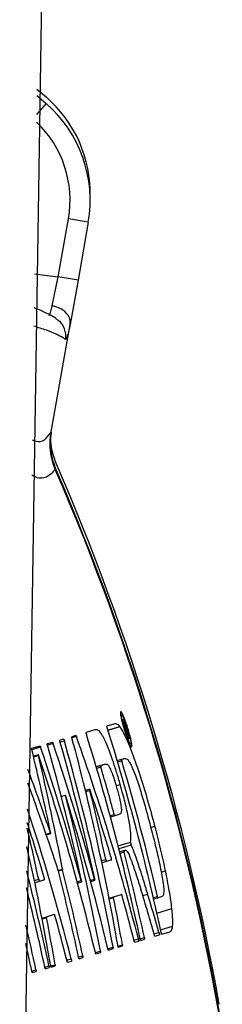
# Model space of a CAD drawing. Extents: x 2281 to 78196, y -59045 to 3223.
# Drawn here: x 3497 to 3513, y -50023 to -49944 of the extents above; entities that cross this region are included whole.
import ezdxf

# ---------------------------------------------------------------- set-up
doc = ezdxf.new("R2010")
doc.units = 0
doc.header["$LTSCALE"] = 0.13
doc.layers.add('MECHANICAL', color=7, linetype='Continuous')

# ---------------------------------------------------------------- blocks, each defined once
blk = doc.blocks.new('HAYWARD HCP20053 FV')
at = {"layer": 'MECHANICAL', "linetype": 'Continuous'}
for p, q in [((82.255, 60.632), (80.206, -72.452)), ((81.588, 33.637), (82.337, 32.994)), ((81.595, 34.175), (82.337, 33.538)), ((82.337, 32.994), (81.568, 32.104)), ((83.324, 18.976), (84.151, 23.663)), ((85.758, 23.379), (84.151, 23.663)), ((85.758, 23.379), (84.931, 18.692)), ((81.4, 19.22), (83.324, 18.976)), ((82.846, 16.603), (83.324, 18.976)), ((84.931, 18.692), (83.324, 18.976)), ((84.931, 18.692), (84.297, 15.095)), ((82.737, 6.249), (84.297, 15.095)), ((82.754, 6.388), (82.737, 6.249)), ((83.131, 3.394), (83.083, 3.373)), ((83.11, 3.441), (83.131, 3.394)), ((88.46, -16.508), (88.375, -16.534)), ((87.896, -17.243), (87.27, -17.429)), ((87.354, -17.746), (88.322, -17.458)), ((88.328, -17.466), (87.356, -17.755)), ((88.322, -17.458), (88.328, -17.466)), ((88.519, -16.917), (88.59, -16.895)), ((88.647, -17.075), (88.575, -17.096)), ((88.647, -17.075), (88.598, -17.09)), ((88.775, -17.299), (88.752, -17.306)), ((84.758, -18.176), (84.422, -18.276)), ((84.797, -18.256), (84.435, -18.363)), ((86.293, -17.72), (85.574, -17.933)), ((86.293, -17.72), (86.293, -17.72)), ((86.293, -17.72), (86.293, -17.72)), ((88.752, -17.589), (88.729, -17.596)), ((88.752, -17.589), (88.796, -17.576)), ((88.861, -17.731), (88.779, -17.756)), ((88.831, -17.762), (88.785, -17.776)), ((88.808, -17.769), (88.785, -17.776)), ((88.831, -17.762), (88.808, -17.769)), ((88.832, -17.762), (88.831, -17.762)), ((81.853, -19.039), (81.173, -19.241)), ((81.898, -19.136), (81.19, -19.346)), ((82.869, -18.737), (82.433, -18.867)), ((82.913, -18.833), (82.451, -18.971)), ((83.762, -18.472), (83.445, -18.566)), ((83.825, -18.627), (83.48, -18.73)), ((89.021, -18.47), (88.998, -18.477)), ((89.021, -18.47), (88.998, -18.476)), ((89.093, -18.874), (89.179, -18.848)), ((89.137, -18.435), (89.111, -18.443)), ((89.137, -18.435), (89.111, -18.443)), ((81.713, -19.744), (81.317, -19.862)), ((81.72, -19.808), (81.332, -19.924)), ((87.053, -20.52), (86.402, -20.713)), ((86.402, -20.714), (86.751, -20.61)), ((86.751, -20.61), (87.023, -20.529)), ((87.023, -20.529), (87.053, -20.521)), ((88.098, -20.21), (88.447, -20.106)), ((88.472, -20.241), (88.137, -20.34)), ((88.447, -20.106), (88.6, -20.061)), ((86.776, -20.744), (86.441, -20.844)), ((88.009, -22.24), (88.346, -22.141)), ((83.575, -23.11), (83.908, -23.011)), ((85.879, -22.537), (85.53, -22.641)), ((85.891, -22.627), (85.551, -22.728)), ((87.522, -24.662), (87.858, -24.563)), ((87.907, -24.69), (87.558, -24.793)), ((88.163, -24.614), (87.907, -24.69)), ((82.338, -26.162), (82.691, -26.058)), ((82.36, -26.227), (82.72, -26.12)), ((90.818, -25.629), (91.154, -25.529)), ((88.175, -27.124), (89.18, -26.826)), ((89.236, -27.065), (88.236, -27.363)), ((88.297, -27.6), (88.646, -27.496)), ((88.666, -27.632), (88.331, -27.732)), ((88.646, -27.496), (88.708, -27.478)), ((86.822, -28.313), (87.17, -28.21)), ((87.228, -28.383), (86.86, -28.493)), ((87.647, -28.259), (87.228, -28.383)), ((83.324, -29.108), (83.663, -29.008)), ((83.678, -29.079), (83.343, -29.178)), ((91.655, -29.243), (92.009, -29.138)), ((81.395, -29.926), (81.743, -29.822)), ((81.8, -29.996), (81.433, -30.105)), ((82.22, -29.871), (81.8, -29.996)), ((84.855, -30.025), (85.184, -29.928)), ((84.883, -30.128), (85.223, -30.027)), ((85.925, -29.905), (86.259, -29.806)), ((85.953, -30.007), (86.297, -29.905)), ((87.803, -31.239), (88.455, -31.045)), ((90.166, -31.133), (90.564, -31.015)), ((87.44, -31.347), (87.803, -31.239)), ((87.811, -31.33), (87.458, -31.435)), ((91.022, -31.305), (91.358, -31.205)), ((91.402, -31.334), (91.052, -31.437)), ((91.665, -31.255), (91.402, -31.334)), ((82.371, -32.852), (83.023, -32.659)), ((91.308, -32.555), (92.525, -32.193)), ((82.009, -32.96), (82.371, -32.852)), ((82.379, -32.943), (82.026, -33.048)), ((91.084, -34.238), (91.478, -34.122)), ((91.609, -33.913), (92.58, -33.624)), ((91.701, -34.271), (92.348, -34.079)), ((91.701, -34.271), (92.348, -34.079)), ((92.348, -34.079), (92.348, -34.079)), ((89.453, -34.747), (89.81, -34.641)), ((89.509, -34.922), (89.836, -34.825)), ((89.958, -34.647), (90.295, -34.547)), ((90.001, -34.776), (90.31, -34.684)), ((91.149, -34.435), (91.51, -34.328)), ((86.329, -35.758), (86.735, -35.638)), ((86.364, -35.857), (86.743, -35.744)), ((87.348, -35.455), (87.769, -35.33)), ((87.383, -35.554), (87.778, -35.437)), ((88.162, -35.229), (88.517, -35.124)), ((88.194, -35.313), (88.523, -35.215)), ((84.014, -36.362), (84.371, -36.256)), ((84.069, -36.538), (84.397, -36.441)), ((84.968, -36.13), (85.304, -36.03)), ((85.01, -36.259), (85.319, -36.167)), ((81.184, -37.254), (81.52, -37.154)), ((81.226, -37.383), (81.535, -37.291)), ((82.238, -36.94), (82.575, -36.84)), ((82.28, -37.07), (82.589, -36.978)), ((82.723, -36.845), (83.078, -36.74)), ((82.754, -36.929), (83.083, -36.831))]:
    blk.add_line(p, q, dxfattribs=at)
at = {"layer": 'MECHANICAL', "linetype": 'Continuous', "flags": 128}
blk.add_lwpolyline([(89.104, -18.771), (89.005, -18.569), (88.886, -18.268), (88.759, -17.9), (88.639, -17.507), (88.538, -17.133), (88.47, -16.821), (88.441, -16.606), (88.455, -16.511), (88.511, -16.548), (88.603, -16.712), (88.719, -16.985), (88.847, -17.336), (88.971, -17.725), (89.078, -18.11), (89.156, -18.446), (89.195, -18.695), (89.193, -18.83), (89.193, -18.83)], dxfattribs=at)
at = {"layer": 'MECHANICAL', "linetype": 'Continuous'}
for centre, radius, start, end in [((75.58, 25.718), 10.335, 358.49204, 49.17163), ((75.58, 25.174), 10.335, 350, 49.17163), ((75.58, 25.174), 8.703, 350, 46.59515), ((82.312, 14.176), 1.628, 349.80332, 50.92706), ((87.851, 6.04), 5.167, 181.6876, 203.45608), ((-97.773, -75.047), 197.126, 9.66924, 23.44163), ((-97.773, -74.503), 197.178, 10.09314, 23.45608), ((-97.773, -75.047), 197.178, 9.66924, 23.44163)]:
    blk.add_arc(centre, radius, start, end, dxfattribs=at)
for centre, major_axis, ratio, start_param, end_param in [((-99.954, -75.698), (189.167, 56.51), 0.999934, 0.003763, 0.012029), ((-99.955, -75.698), (189.19, 56.517), 0.999934, 0.008425, 0.011074), ((-97.699, -83.145), (-1.78, 193.832), 0.999127, 4.956131, 5.044561), ((-99.92, -75.684), (186.219, 55.32), 0.999934, 6.207264, 6.295544), ((-99.94, -75.69), (187.935, 55.83), 0.999934, 6.207958, 6.295431), ((-99.955, -75.698), (189.19, 56.517), 0.999934, 0.003762, 0.007471), ((-96.414, -87.656), (-21.266, 197.281), 0.997955, 4.961582, 4.963857), ((-96.439, -87.569), (-21.012, 197.268), 0.997983, 4.962404, 4.964144), ((-98.581, -80.042), (30.403, 188.09), 0.999647, 5.138746, 5.197966), ((-101.261, -71.038), (-125.392, 144.087), 0.999613, 4.213446, 4.272586), ((-98.546, -80.204), (28.389, 189.498), 0.99963, 5.12719, 5.187072), ((-101.18, -71.356), (-130.271, 141.132), 0.999658, 4.185298, 4.245072), ((-101.262, -71.095), (-127.361, 144.262), 0.999625, 4.176292, 4.26551), ((-102.109, -68.277), (-104.226, 162.744), 0.999134, 4.315545, 4.404468), ((-103.165, -64.595), (-87.193, 169.005), 0.998086, 4.441043, 4.477403), ((-103.495, -63.506), (-84.721, 170.863), 0.997717, 4.434959, 4.484271), ((-98.504, -80.285), (26.288, 188.359), 0.999613, 5.087327, 5.174443), ((-99.944, -75.691), (188.274, 55.931), 0.999934, 6.2229, 6.280637), ((-96.594, -86.693), (-19.102, 188.64), 0.998092, 4.937186, 4.965897), ((-99.924, -75.686), (186.559, 55.421), 0.999934, 6.260222, 6.280614), ((-96.269, -87.777), (-22.221, 188.043), 0.997706, 4.910197, 4.949656), ((-101.267, -71.034), (-125.656, 144.323), 0.999613, 4.182292, 4.249926), ((-98.545, -80.194), (28.347, 189.149), 0.99963, 5.097199, 5.164715), ((-102.04, -68.521), (-105.95, 162.028), 0.999189, 4.343461, 4.373051), ((-97.779, -82.86), (0.143, 193.464), 0.999184, 5.000223, 5.029775), ((-97.701, -82.906), (-1.727, 188.1), 0.999127, 4.95382, 5.020925), ((-97.779, -82.629), (0.139, 187.732), 0.999184, 4.998996, 5.023787), ((-101.914, -68.714), (-102.813, 157.231), 0.999189, 4.342232, 4.364808), ((-101.98, -68.478), (-101.134, 157.917), 0.999134, 4.313206, 4.365234), ((-99.924, -75.686), (186.559, 55.421), 0.999934, 6.207402, 6.243909), ((-99.834, -75.659), (178.772, 53.108), 0.999934, 6.204095, 6.246395), ((-99.862, -75.667), (181.186, 53.825), 0.999934, 6.20515, 6.243052), ((-99.866, -75.668), (181.525, 53.926), 0.999934, 6.205297, 6.242999), ((-99.831, -75.658), (178.433, 53.007), 0.999934, 6.203944, 6.239376), ((-96.246, -88.096), (-22.703, 194.026), 0.997736, 4.874759, 4.894657), ((-96.328, -87.839), (-21.983, 194.51), 0.997835, 4.878084, 4.894627), ((-102.043, -68.511), (-105.891, 162.07), 0.999187, 4.307391, 4.327328), ((-97.783, -82.848), (0.233, 193.463), 0.999187, 4.96437, 4.984218), ((-101.917, -68.705), (-102.756, 157.271), 0.999187, 4.305045, 4.325596), ((-97.782, -82.617), (0.226, 187.732), 0.999187, 4.962035, 4.982491), ((-99.822, -75.655), (177.709, 52.792), 0.999934, 6.203621, 6.223643), ((-99.818, -75.654), (177.37, 52.691), 0.999934, 6.203468, 6.215866)]:
    blk.add_ellipse(centre, major_axis=major_axis, ratio=ratio, start_param=start_param, end_param=end_param, dxfattribs=at)
for points, knots in [([(83.33, 15.43), (83.283, 15.471), (83.078, 15.648), (82.622, 15.904), (82.05, 16.19), (81.53, 16.384), (81.364, 16.446)], [0, 0, 0, 0, 0.083044, 0.360849, 0.796075, 1, 1, 1, 1]), ([(82.581, 15.832), (82.626, 15.924), (82.702, 16.077), (82.805, 16.453), (82.846, 16.603)], [0, 0, 0, 0, 0.602561, 1, 1, 1, 1]), ([(84.304, 15.137), (84.305, 15.274), (84.307, 15.549), (84.08, 15.953), (83.711, 16.293), (83.285, 16.502), (82.984, 16.58), (82.86, 16.6), (82.846, 16.603)], [0, 0, 0, 0, 0.213217, 0.426434, 0.639651, 0.852888, 0.98386, 1, 1, 1, 1]), ([(83.914, 13.888), (83.853, 13.933), (83.669, 14.068), (83.187, 14.313), (82.415, 14.629), (81.701, 14.862), (81.345, 14.979)], [0, 0, 0, 0, 0.14306, 0.429215, 0.71573, 1, 1, 1, 1]), ([(84.304, 15.137), (84.252, 14.91), (84.124, 14.346), (83.99, 13.917), (83.935, 13.896), (83.914, 13.888)], [0, 0, 0, 0, 0.291663, 0.725791, 1, 1, 1, 1]), ([(84.297, 15.095), (84.298, 15.102), (84.3, 15.114), (84.303, 15.129), (84.303, 15.135), (84.304, 15.137)], [0, 0, 0, 0, 0.461182, 0.843208, 1, 1, 1, 1]), ([(81.225, 5.771), (81.303, 5.736), (81.704, 5.555), (82.243, 5.692), (82.583, 6.156), (82.754, 6.388)], [0, 0, 0, 0, 0.108546, 0.553919, 1, 1, 1, 1]), ([(83.076, 3.389), (82.971, 3.677), (82.769, 4.233), (82.652, 5.112), (82.667, 5.829), (82.729, 6.253), (82.754, 6.388), (82.754, 6.388)], [0, 0, 0, 0, 0.298342, 0.576663, 0.862563, 0.999979, 1, 1, 1, 1]), ([(82.762, 6.393), (82.762, 6.393), (82.739, 6.259), (82.682, 5.84), (82.675, 5.132), (82.8, 4.267), (83.006, 3.72), (83.11, 3.441)], [0, 0, 0, 0, 0.000021, 0.134596, 0.41893, 0.704258, 1, 1, 1, 1]), ([(83.083, 3.373), (82.86, 3.13), (82.413, 2.641), (81.733, 2.594), (81.242, 2.872), (81.188, 2.903)], [0, 0, 0, 0, 0.4694798, 0.9409434, 1, 1, 1, 1]), ([(89.008, -18.681), (88.959, -18.555), (88.861, -18.303), (88.702, -17.824), (88.558, -17.337), (88.441, -16.887), (88.367, -16.527), (88.345, -16.296), (88.377, -16.221), (88.46, -16.31), (88.584, -16.553), (88.735, -16.922), (88.895, -17.377), (89.046, -17.867), (89.17, -18.335), (89.255, -18.729), (89.29, -19.005), (89.274, -19.131), (89.207, -19.092), (89.111, -18.923), (89.037, -18.748), (89.008, -18.681)], [0, 0, 0, 0, 0.053684, 0.107367, 0.161052, 0.214741, 0.268437, 0.322134, 0.375825, 0.429507, 0.483187, 0.53687, 0.590559, 0.64425, 0.697942, 0.751632, 0.805321, 0.85901, 0.912698, 0.966386, 1, 1, 1, 1]), ([(87.297, -17.563), (87.293, -17.549), (87.284, -17.519), (87.274, -17.48), (87.268, -17.449), (87.267, -17.433), (87.269, -17.43), (87.27, -17.429)], [0, 0, 0, 0, 0.214716, 0.429433, 0.64415, 0.858857, 1, 1, 1, 1]), ([(88.322, -17.458), (88.277, -17.405), (88.185, -17.299), (88.042, -17.225), (87.955, -17.236), (87.896, -17.243)], [0, 0, 0, 0, 0.246621, 0.498306, 1, 1, 1, 1]), ([(91.154, -25.529), (90.96, -24.81), (90.573, -23.376), (89.924, -21.26), (89.355, -19.655), (88.923, -18.594), (88.597, -17.885), (88.424, -17.616), (88.328, -17.466)], [0, 0, 0, 0, 0.212221, 0.423208, 0.641499, 0.751933, 0.862147, 1, 1, 1, 1]), ([(88.59, -16.895), (88.598, -16.895), (88.611, -16.894), (88.64, -16.934), (88.677, -17.017), (88.722, -17.135), (88.755, -17.236), (88.773, -17.291), (88.775, -17.299)], [0, 0, 0, 0, 0.282204, 0.440377, 0.60016, 0.784523, 0.967339, 1, 1, 1, 1]), ([(88.754, -17.311), (88.744, -17.28), (88.726, -17.224), (88.699, -17.154), (88.676, -17.102), (88.658, -17.076), (88.651, -17.075), (88.647, -17.075)], [0, 0, 0, 0, 0.210077, 0.38568, 0.561383, 0.766205, 1, 1, 1, 1]), ([(88.796, -17.576), (88.8, -17.574), (88.807, -17.57), (88.81, -17.543), (88.803, -17.494), (88.788, -17.432), (88.771, -17.369), (88.758, -17.327), (88.754, -17.311)], [0, 0, 0, 0, 0.257074, 0.4544891, 0.598756, 0.7428805, 0.9018468, 1, 1, 1, 1]), ([(88.775, -17.299), (88.79, -17.35), (88.821, -17.452), (88.852, -17.582), (88.868, -17.681), (88.865, -17.716), (88.862, -17.73), (88.861, -17.731)], [0, 0, 0, 0, 0.23225, 0.466997, 0.667123, 0.956125, 1, 1, 1, 1]), ([(84.435, -18.363), (84.432, -18.35), (84.425, -18.323), (84.42, -18.294), (84.419, -18.279), (84.421, -18.276), (84.422, -18.276)], [0, 0, 0, 0, 0.278844, 0.557688, 0.83652, 1, 1, 1, 1]), ([(84.758, -18.176), (84.76, -18.177), (84.764, -18.179), (84.775, -18.2), (84.787, -18.227), (84.794, -18.248), (84.797, -18.256)], [0, 0, 0, 0, 0.2791495, 0.558299, 0.8374495, 1, 1, 1, 1]), ([(85.601, -18.067), (85.597, -18.053), (85.588, -18.023), (85.578, -17.984), (85.572, -17.953), (85.571, -17.937), (85.573, -17.934), (85.574, -17.933)], [0, 0, 0, 0, 0.214717, 0.429433, 0.644151, 0.858858, 1, 1, 1, 1]), ([(88.346, -22.141), (88.25, -21.812), (88.058, -21.156), (87.703, -20.069), (87.298, -18.976), (86.884, -18.071), (86.548, -17.685), (86.392, -17.706), (86.293, -17.72)], [0, 0, 0, 0, 0.107893, 0.215464, 0.372313, 0.530164, 0.70324, 1, 1, 1, 1]), ([(88.845, -17.766), (88.844, -17.765), (88.841, -17.762), (88.836, -17.761), (88.833, -17.762), (88.831, -17.762)], [0, 0, 0, 0, 0.25045, 0.500867, 1, 1, 1, 1]), ([(88.99, -18.119), (88.977, -18.084), (88.951, -18.013), (88.91, -17.906), (88.87, -17.806), (88.852, -17.778), (88.845, -17.766)], [0, 0, 0, 0, 0.252743, 0.505582, 0.789546, 1, 1, 1, 1]), ([(88.861, -17.731), (88.864, -17.737), (88.869, -17.747), (88.881, -17.769), (88.891, -17.79), (88.897, -17.805)], [0, 0, 0, 0, 0.250618, 0.501316, 1, 1, 1, 1]), ([(88.897, -17.805), (88.904, -17.82), (88.917, -17.85), (88.944, -17.918), (88.965, -17.975), (88.98, -18.012)], [0, 0, 0, 0, 0.250497, 0.501211, 1, 1, 1, 1]), ([(81.853, -19.039), (81.855, -19.04), (81.859, -19.042), (81.87, -19.063), (81.884, -19.095), (81.893, -19.122), (81.898, -19.136)], [0, 0, 0, 0, 0.250199, 0.500398, 0.750599, 1, 1, 1, 1]), ([(82.451, -18.97), (82.447, -18.956), (82.439, -18.928), (82.432, -18.895), (82.43, -18.872), (82.432, -18.868), (82.433, -18.867)], [0, 0, 0, 0, 0.252567, 0.505134, 0.757694, 1, 1, 1, 1]), ([(82.869, -18.737), (82.871, -18.738), (82.875, -18.74), (82.886, -18.761), (82.899, -18.793), (82.909, -18.82), (82.913, -18.833)], [0, 0, 0, 0, 0.251401, 0.502802, 0.754205, 1, 1, 1, 1]), ([(83.464, -18.671), (83.46, -18.657), (83.452, -18.629), (83.445, -18.595), (83.442, -18.571), (83.444, -18.568), (83.445, -18.566)], [0, 0, 0, 0, 0.249498, 0.498997, 0.748489, 1, 1, 1, 1]), ([(83.762, -18.472), (83.764, -18.473), (83.768, -18.475), (83.779, -18.496), (83.792, -18.528), (83.807, -18.569), (83.818, -18.603), (83.823, -18.622), (83.825, -18.627)], [0, 0, 0, 0, 0.187189, 0.374378, 0.561567, 0.748768, 0.935986, 1, 1, 1, 1]), ([(89.174, -18.832), (89.167, -18.837), (89.153, -18.849), (89.121, -18.798), (89.104, -18.771)], [0, 0, 0, 0, 0.471298, 1, 1, 1, 1]), ([(81.181, -19.309), (81.179, -19.297), (81.173, -19.273), (81.17, -19.247), (81.172, -19.243), (81.173, -19.241)], [0, 0, 0, 0, 0.321688, 0.643377, 1, 1, 1, 1]), ([(81.757, -19.84), (81.752, -19.826), (81.743, -19.799), (81.729, -19.767), (81.719, -19.747), (81.712, -19.742), (81.71, -19.751), (81.713, -19.774), (81.718, -19.797), (81.72, -19.808)], [0, 0, 0, 0, 0.143864, 0.287729, 0.431588, 0.575443, 0.719299, 0.863162, 1, 1, 1, 1]), ([(86.751, -20.61), (86.75, -20.612), (86.748, -20.616), (86.751, -20.639), (86.757, -20.673), (86.766, -20.71), (86.773, -20.735), (86.776, -20.744)], [0, 0, 0, 0, 0.214695, 0.429391, 0.644084, 0.858775, 1, 1, 1, 1]), ([(87.09, -20.51), (87.112, -20.504), (87.179, -20.486), (87.255, -20.497), (87.305, -20.504)], [0, 0, 0, 0, 0.333617, 1, 1, 1, 1]), ([(87.305, -20.504), (87.357, -20.563), (87.442, -20.662), (87.631, -21.088), (87.811, -21.584), (87.953, -22.046), (88.03, -22.311), (88.052, -22.388)], [0, 0, 0, 0, 0.313091, 0.518776, 0.72508, 0.920302, 1, 1, 1, 1]), ([(88.447, -20.106), (88.446, -20.108), (88.444, -20.112), (88.446, -20.136), (88.453, -20.17), (88.462, -20.207), (88.469, -20.231), (88.472, -20.241)], [0, 0, 0, 0, 0.214695, 0.429391, 0.644084, 0.858775, 1, 1, 1, 1]), ([(88.6, -20.061), (88.625, -20.055), (88.677, -20.042), (88.783, -20.029), (88.883, -20.09), (88.95, -20.131)], [0, 0, 0, 0, 0.250272, 0.500568, 1, 1, 1, 1]), ([(88.95, -20.131), (88.996, -20.192), (89.088, -20.314), (89.29, -20.705), (89.602, -21.49), (89.998, -22.686), (90.405, -24.076), (90.653, -25.007), (90.778, -25.474)], [0, 0, 0, 0, 0.113545, 0.226455, 0.381744, 0.591346, 0.795156, 1, 1, 1, 1]), ([(89.18, -26.826), (89.201, -26.672), (89.24, -26.392), (89.134, -25.471), (88.905, -24.289), (88.62, -23.124), (88.419, -22.403), (88.346, -22.141)], [0, 0, 0, 0, 0.254017, 0.461879, 0.670104, 0.880001, 1, 1, 1, 1]), ([(85.917, -22.619), (85.912, -22.606), (85.903, -22.58), (85.891, -22.552), (85.882, -22.537), (85.877, -22.536), (85.877, -22.551), (85.88, -22.578), (85.886, -22.607), (85.89, -22.624), (85.891, -22.627)], [0, 0, 0, 0, 0.1382168, 0.2764338, 0.4146469, 0.552852, 0.6910491, 0.8292413, 0.9674339, 1, 1, 1, 1]), ([(88.052, -22.388), (88.132, -22.68), (88.267, -23.178), (88.392, -23.788), (88.444, -24.177), (88.432, -24.492), (88.312, -24.546), (88.213, -24.591), (88.163, -24.614)], [0, 0, 0, 0, 0.1529, 0.260141, 0.367439, 0.475152, 0.736171, 1, 1, 1, 1]), ([(87.858, -24.563), (87.862, -24.577), (87.87, -24.607), (87.883, -24.645), (87.895, -24.674), (87.903, -24.689), (87.906, -24.689), (87.907, -24.69)], [0, 0, 0, 0, 0.214772, 0.429545, 0.644307, 0.85902, 1, 1, 1, 1]), ([(90.778, -25.474), (90.915, -26.004), (91.189, -27.063), (91.542, -28.601), (91.794, -29.886), (91.881, -30.687), (91.861, -30.908), (91.851, -31.026)], [0, 0, 0, 0, 0.238962, 0.476559, 0.698535, 0.83948, 1, 1, 1, 1]), ([(82.691, -26.058), (82.695, -26.07), (82.703, -26.093), (82.713, -26.115), (82.721, -26.123), (82.724, -26.115), (82.722, -26.094), (82.718, -26.069), (82.715, -26.054), (82.714, -26.051)], [0, 0, 0, 0, 0.16072, 0.321442, 0.482131, 0.642777, 0.803402, 0.964038, 1, 1, 1, 1]), ([(92.009, -29.138), (91.947, -28.844), (91.822, -28.254), (91.543, -27.045), (91.31, -26.135), (91.154, -25.529)], [0, 0, 0, 0, 0.250459, 0.501173, 1, 1, 1, 1]), ([(89.18, -26.826), (89.18, -26.83), (89.179, -26.839), (89.183, -26.87), (89.19, -26.909), (89.201, -26.954), (89.213, -26.998), (89.226, -27.038), (89.233, -27.056), (89.236, -27.065)], [0, 0, 0, 0, 0.142951, 0.2859, 0.428898, 0.57199, 0.715164, 0.858373, 1, 1, 1, 1]), ([(90.564, -31.015), (90.445, -30.62), (90.207, -29.829), (89.763, -28.425), (89.434, -27.528), (89.247, -27.091), (89.236, -27.065)], [0, 0, 0, 0, 0.266378, 0.532886, 0.972727, 1, 1, 1, 1]), ([(88.646, -27.496), (88.645, -27.498), (88.643, -27.502), (88.645, -27.526), (88.65, -27.56), (88.658, -27.598), (88.664, -27.622), (88.666, -27.632)], [0, 0, 0, 0, 0.2144778, 0.4289541, 0.6434809, 0.8581507, 1, 1, 1, 1]), ([(88.708, -27.478), (88.759, -27.463), (88.841, -27.439), (89.043, -27.773), (89.315, -28.493), (89.645, -29.479), (89.894, -30.259), (90.018, -30.65)], [0, 0, 0, 0, 0.237539, 0.382837, 0.527527, 0.763533, 1, 1, 1, 1]), ([(87.17, -28.21), (87.174, -28.224), (87.18, -28.254), (87.192, -28.298), (87.205, -28.337), (87.216, -28.367), (87.224, -28.382), (87.227, -28.383), (87.228, -28.383)], [0, 0, 0, 0, 0.175767, 0.351532, 0.527325, 0.703063, 0.878671, 1, 1, 1, 1]), ([(87.647, -28.259), (87.648, -28.257), (87.651, -28.253), (87.649, -28.229), (87.644, -28.195), (87.635, -28.153), (87.625, -28.112), (87.618, -28.088), (87.615, -28.078)], [0, 0, 0, 0, 0.175293, 0.350585, 0.525926, 0.701401, 0.877017, 1, 1, 1, 1]), ([(83.337, -29.155), (83.333, -29.14), (83.326, -29.115), (83.32, -29.094), (83.317, -29.085)], [0, 0, 0, 0, 0.599202, 1, 1, 1, 1]), ([(83.663, -29.008), (83.665, -29.021), (83.67, -29.044), (83.676, -29.069), (83.678, -29.079)], [0, 0, 0, 0, 0.600248, 1, 1, 1, 1]), ([(92.525, -32.193), (92.497, -31.971), (92.44, -31.527), (92.281, -30.523), (92.117, -29.692), (92.009, -29.138)], [0, 0, 0, 0, 0.2505279, 0.5012839, 1, 1, 1, 1]), ([(81.743, -29.822), (81.746, -29.837), (81.753, -29.866), (81.765, -29.911), (81.777, -29.95), (81.788, -29.979), (81.796, -29.994), (81.799, -29.995), (81.8, -29.996)], [0, 0, 0, 0, 0.175778, 0.351555, 0.52736, 0.703106, 0.878714, 1, 1, 1, 1]), ([(82.22, -29.871), (82.221, -29.869), (82.223, -29.865), (82.221, -29.842), (82.216, -29.807), (82.207, -29.765), (82.197, -29.724), (82.19, -29.7), (82.188, -29.69)], [0, 0, 0, 0, 0.17528, 0.350559, 0.525892, 0.701366, 0.87699, 1, 1, 1, 1]), ([(85.184, -29.928), (85.188, -29.942), (85.196, -29.97), (85.207, -30.002), (85.217, -30.023), (85.223, -30.029), (85.226, -30.02), (85.225, -29.997), (85.22, -29.963), (85.214, -29.935), (85.211, -29.921)], [0, 0, 0, 0, 0.1258437, 0.2516904, 0.3774573, 0.5030862, 0.6286077, 0.7541014, 0.8796591, 1, 1, 1, 1]), ([(86.259, -29.806), (86.263, -29.82), (86.271, -29.848), (86.282, -29.881), (86.291, -29.901), (86.298, -29.907), (86.3, -29.898), (86.299, -29.874), (86.294, -29.84), (86.288, -29.811), (86.285, -29.797)], [0, 0, 0, 0, 0.125379, 0.250762, 0.376062, 0.50122, 0.626269, 0.751291, 0.876382, 1, 1, 1, 1]), ([(88.488, -31.128), (88.484, -31.115), (88.476, -31.088), (88.466, -31.06), (88.459, -31.046), (88.456, -31.045), (88.455, -31.045)], [0, 0, 0, 0, 0.276641, 0.553294, 0.829643, 1, 1, 1, 1]), ([(91.851, -31.026), (91.84, -31.065), (91.819, -31.143), (91.756, -31.216), (91.701, -31.24), (91.665, -31.255)], [0, 0, 0, 0, 0.250475, 0.500764, 1, 1, 1, 1]), ([(87.803, -31.239), (87.802, -31.241), (87.8, -31.244), (87.801, -31.269), (87.805, -31.299), (87.809, -31.321), (87.811, -31.33)], [0, 0, 0, 0, 0.27578, 0.551554, 0.827487, 1, 1, 1, 1]), ([(91.358, -31.205), (91.361, -31.22), (91.369, -31.25), (91.38, -31.289), (91.391, -31.318), (91.398, -31.332), (91.401, -31.333), (91.402, -31.334)], [0, 0, 0, 0, 0.215211, 0.430427, 0.645498, 0.860205, 1, 1, 1, 1]), ([(83.056, -32.742), (83.052, -32.729), (83.045, -32.702), (83.034, -32.674), (83.027, -32.66), (83.024, -32.659), (83.023, -32.659)], [0, 0, 0, 0, 0.27666, 0.5533326, 0.8296828, 1, 1, 1, 1]), ([(92.58, -33.624), (92.586, -33.54), (92.597, -33.372), (92.598, -32.955), (92.554, -32.497), (92.525, -32.193)], [0, 0, 0, 0, 0.251225, 0.502807, 1, 1, 1, 1]), ([(82.371, -32.852), (82.37, -32.854), (82.368, -32.858), (82.369, -32.882), (82.373, -32.912), (82.377, -32.935), (82.379, -32.943)], [0, 0, 0, 0, 0.275748, 0.55149, 0.827403, 1, 1, 1, 1]), ([(91.478, -34.122), (91.481, -34.135), (91.489, -34.162), (91.499, -34.208), (91.507, -34.252), (91.512, -34.29), (91.514, -34.316), (91.512, -34.326), (91.51, -34.328), (91.51, -34.328)], [0, 0, 0, 0, 0.159631, 0.319257, 0.478984, 0.638566, 0.797765, 0.956513, 1, 1, 1, 1]), ([(91.701, -34.271), (91.7, -34.27), (91.696, -34.268), (91.687, -34.246), (91.676, -34.213), (91.667, -34.176), (91.661, -34.152), (91.659, -34.142)], [0, 0, 0, 0, 0.2139467, 0.4278819, 0.642137, 0.856999, 1, 1, 1, 1]), ([(92.348, -34.079), (92.374, -34.067), (92.424, -34.044), (92.515, -33.95), (92.554, -33.755), (92.58, -33.624)], [0, 0, 0, 0, 0.249737, 0.50047, 1, 1, 1, 1]), ([(89.509, -34.922), (89.507, -34.921), (89.503, -34.919), (89.494, -34.898), (89.485, -34.869), (89.479, -34.847), (89.477, -34.839)], [0, 0, 0, 0, 0.275415, 0.550815, 0.826636, 1, 1, 1, 1]), ([(89.81, -34.641), (89.813, -34.655), (89.821, -34.684), (89.83, -34.73), (89.836, -34.771), (89.839, -34.803), (89.839, -34.821), (89.837, -34.824), (89.836, -34.825)], [0, 0, 0, 0, 0.175111, 0.350221, 0.52531, 0.700074, 0.874339, 1, 1, 1, 1]), ([(90.001, -34.776), (89.999, -34.775), (89.995, -34.773), (89.986, -34.752), (89.976, -34.719), (89.966, -34.682), (89.96, -34.657), (89.958, -34.647)], [0, 0, 0, 0, 0.213933, 0.427853, 0.6421, 0.856964, 1, 1, 1, 1]), ([(90.295, -34.547), (90.298, -34.562), (90.304, -34.592), (90.31, -34.633), (90.313, -34.664), (90.313, -34.681), (90.31, -34.684), (90.31, -34.684)], [0, 0, 0, 0, 0.215452, 0.430916, 0.64606, 0.860589, 1, 1, 1, 1]), ([(91.149, -34.435), (91.147, -34.434), (91.143, -34.432), (91.134, -34.411), (91.127, -34.388), (91.124, -34.376)], [0, 0, 0, 0, 0.332741, 0.665463, 1, 1, 1, 1]), ([(86.364, -35.857), (86.362, -35.856), (86.359, -35.854), (86.35, -35.832), (86.339, -35.8), (86.332, -35.772), (86.329, -35.758)], [0, 0, 0, 0, 0.251662, 0.50331, 0.755355, 1, 1, 1, 1]), ([(86.735, -35.638), (86.737, -35.652), (86.742, -35.681), (86.746, -35.715), (86.747, -35.738), (86.745, -35.742), (86.743, -35.744)], [0, 0, 0, 0, 0.253121, 0.506262, 0.758877, 1, 1, 1, 1]), ([(87.383, -35.554), (87.381, -35.553), (87.377, -35.551), (87.368, -35.529), (87.358, -35.497), (87.351, -35.469), (87.348, -35.455)], [0, 0, 0, 0, 0.250567, 0.501121, 0.752066, 1, 1, 1, 1]), ([(87.769, -35.33), (87.772, -35.344), (87.777, -35.373), (87.781, -35.407), (87.782, -35.431), (87.779, -35.435), (87.778, -35.437)], [0, 0, 0, 0, 0.252357, 0.504733, 0.756593, 1, 1, 1, 1]), ([(88.194, -35.313), (88.192, -35.312), (88.188, -35.31), (88.179, -35.288), (88.169, -35.256), (88.158, -35.214), (88.149, -35.172), (88.144, -35.147), (88.142, -35.136)], [0, 0, 0, 0, 0.173884, 0.347759, 0.521903, 0.69656, 0.871655, 1, 1, 1, 1]), ([(88.517, -35.124), (88.519, -35.138), (88.524, -35.165), (88.527, -35.196), (88.526, -35.212), (88.524, -35.214), (88.523, -35.215)], [0, 0, 0, 0, 0.276735, 0.553494, 0.82966, 1, 1, 1, 1]), ([(84.069, -36.538), (84.067, -36.537), (84.064, -36.535), (84.055, -36.514), (84.046, -36.485), (84.04, -36.463), (84.038, -36.454)], [0, 0, 0, 0, 0.275359, 0.550702, 0.826491, 1, 1, 1, 1]), ([(84.371, -36.256), (84.374, -36.271), (84.381, -36.3), (84.39, -36.346), (84.397, -36.387), (84.4, -36.419), (84.4, -36.437), (84.398, -36.44), (84.397, -36.441)], [0, 0, 0, 0, 0.175153, 0.350305, 0.525437, 0.700224, 0.874483, 1, 1, 1, 1]), ([(85.01, -36.259), (85.008, -36.258), (85.004, -36.256), (84.995, -36.234), (84.985, -36.201), (84.975, -36.164), (84.97, -36.139), (84.968, -36.13)], [0, 0, 0, 0, 0.213889, 0.427765, 0.641983, 0.856854, 1, 1, 1, 1]), ([(85.304, -36.03), (85.307, -36.045), (85.313, -36.075), (85.319, -36.116), (85.322, -36.147), (85.322, -36.164), (85.32, -36.166), (85.319, -36.167)], [0, 0, 0, 0, 0.215496, 0.431004, 0.646176, 0.860698, 1, 1, 1, 1]), ([(81.226, -37.383), (81.224, -37.382), (81.22, -37.38), (81.211, -37.358), (81.201, -37.325), (81.192, -37.288), (81.186, -37.264), (81.184, -37.254)], [0, 0, 0, 0, 0.2138526, 0.4276925, 0.6418886, 0.8567651, 1, 1, 1, 1]), ([(81.52, -37.154), (81.523, -37.169), (81.529, -37.199), (81.536, -37.24), (81.539, -37.271), (81.538, -37.288), (81.536, -37.29), (81.535, -37.291)], [0, 0, 0, 0, 0.215532, 0.431076, 0.646271, 0.860787, 1, 1, 1, 1]), ([(82.28, -37.07), (82.278, -37.069), (82.275, -37.067), (82.266, -37.045), (82.255, -37.012), (82.246, -36.975), (82.24, -36.95), (82.238, -36.94)], [0, 0, 0, 0, 0.213863, 0.427713, 0.641916, 0.856791, 1, 1, 1, 1]), ([(82.575, -36.84), (82.578, -36.855), (82.584, -36.886), (82.59, -36.926), (82.593, -36.958), (82.592, -36.975), (82.59, -36.977), (82.589, -36.978)], [0, 0, 0, 0, 0.215522, 0.431056, 0.646244, 0.860762, 1, 1, 1, 1]), ([(82.754, -36.929), (82.752, -36.928), (82.748, -36.926), (82.739, -36.904), (82.729, -36.871), (82.718, -36.83), (82.709, -36.788), (82.705, -36.763), (82.703, -36.752)], [0, 0, 0, 0, 0.173842, 0.347673, 0.521789, 0.696449, 0.871576, 1, 1, 1, 1]), ([(83.078, -36.74), (83.08, -36.753), (83.084, -36.781), (83.087, -36.812), (83.086, -36.828), (83.084, -36.83), (83.083, -36.831)], [0, 0, 0, 0, 0.276766, 0.553557, 0.829719, 1, 1, 1, 1])]:
    blk.add_open_spline(points, degree=3, knots=knots, dxfattribs=at)

msp = doc.modelspace()

# ---------------------------------------------------------------- block references
at = {"layer": 'MECHANICAL'}
msp.add_blockref('HAYWARD HCP20053 FV', (3416.859, -49983.474), dxfattribs=at)

doc.saveas('drawing.dxf')
